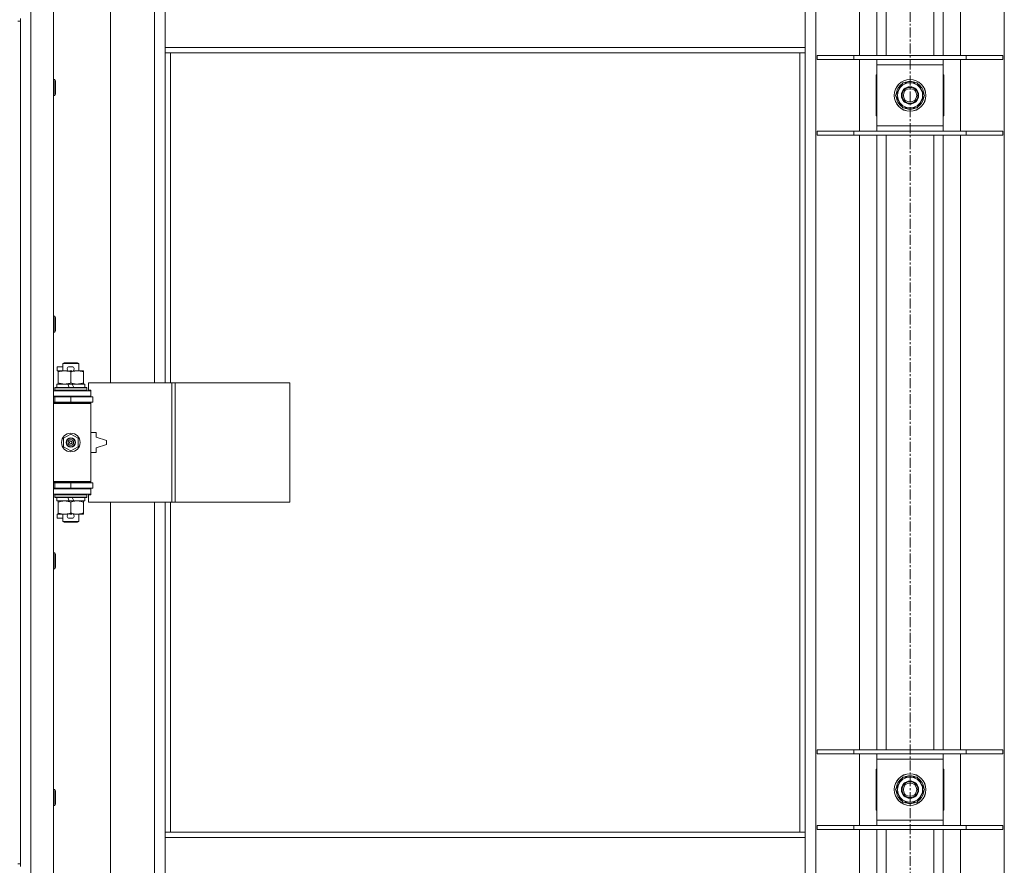
# Model space of a CAD drawing. Units: millimetres. Extents: x 0 to 30546, y -7 to 21000.
# Drawn here: x 5533 to 6275, y 14822 to 15459 of the extents above; entities that cross this region are included whole.
import ezdxf

# ---------------------------------------------------------------- set-up
doc = ezdxf.new("R2010")
doc.units = ezdxf.units.MM
doc.linetypes.add('K5LT_AXLED', pattern=[12, 7.5, -1.5, 1.5, -1.5])
doc.linetypes.add('K5LT_THIN', pattern=[0])
for name, color, linetype, true_color in [('OSI', 2, 'Continuous', 0xffff00), ('R', 1, 'Continuous', 0xff0000), ('WELDING', 7, 'Continuous', 0xffffff)]:
    doc.layers.add(name, color=color, linetype=linetype, true_color=true_color)

msp = doc.modelspace()

# ---------------------------------------------------------------- linework, layer by layer
at = {"layer": 'OSI', "color": 30, "linetype": 'K5LT_AXLED', "lineweight": 18, "true_color": 0xff8000}
msp.add_line((6203.92, 17985.35), (6203.92, 13447.35), dxfattribs=at)
at = {"layer": 'R', "color": 7, "linetype": 'K5LT_THIN', "lineweight": 18}
for p, q in [((5541.92, 16091.35), (5541.92, 14190.35)), ((5558.92, 16091.35), (5558.92, 14190.35)), ((6132.92, 16022.93), (6132.92, 14258.76)), ((6274.92, 14258.76), (6274.92, 16022.93)), ((6165.92, 15432.35), (6165.92, 15895.35)), ((6178.92, 15432.35), (6178.92, 15895.35)), ((6185.92, 15432.35), (6185.92, 15895.35)), ((6221.92, 15432.35), (6221.92, 15895.35)), ((6228.92, 15432.35), (6228.92, 15895.35)), ((6241.92, 15895.35), (6241.92, 15432.35)), ((5601.92, 15732.85), (5601.92, 15185.85)), ((5634.92, 15185.85), (5634.92, 15732.85)), ((5642.92, 15438.35), (5642.92, 15480.35)), ((6124.92, 15438.35), (6124.92, 15480.35)), ((5533.92, 15458.35), (5533.92, 15460.35)), ((5531.92, 15458.35), (5533.92, 15458.35)), ((5533.92, 15458.35), (5533.92, 14823.35)), ((6124.92, 15438.35), (5642.92, 15438.35)), ((5642.92, 15434.35), (5642.92, 15438.35)), ((6124.92, 15434.35), (6124.92, 15438.35)), ((6124.92, 15434.35), (5642.92, 15434.35)), ((5642.92, 15434.35), (5642.92, 15185.85)), ((5646.92, 15434.35), (5646.92, 15185.85)), ((6120.92, 14847.35), (6120.92, 15434.35)), ((6124.92, 14847.35), (6124.92, 15434.35)), ((6133.92, 15432.35), (6161.61, 15432.35)), ((6133.92, 15429.35), (6133.92, 15432.35)), ((6161.61, 15432.35), (6246.23, 15432.35)), ((6161.61, 15429.35), (6161.61, 15432.35)), ((6246.23, 15432.35), (6273.92, 15432.35)), ((6246.23, 15429.35), (6246.23, 15432.35)), ((6273.92, 15429.35), (6273.92, 15432.35)), ((6133.92, 15429.35), (6161.61, 15429.35)), ((6161.61, 15429.35), (6246.23, 15429.35)), ((6165.92, 15375.35), (6165.92, 15429.35)), ((6178.92, 15425.35), (6178.92, 15429.35)), ((6178.92, 15379.35), (6178.92, 15425.35)), ((6228.92, 15425.35), (6178.92, 15425.35)), ((6228.92, 15429.35), (6228.92, 15425.35)), ((6228.92, 15425.35), (6228.92, 15379.35)), ((6241.92, 15429.35), (6241.92, 15375.35)), ((6246.23, 15429.35), (6273.92, 15429.35)), ((6178.92, 15417.85), (6178.42, 15417.85)), ((6178.42, 15417.85), (6178.42, 15386.85)), ((6229.42, 15417.85), (6228.92, 15417.85)), ((6229.42, 15386.85), (6229.42, 15417.85)), ((5558.92, 15414.35), (5559.84, 15414.35)), ((5559.84, 15414.35), (5560.42, 15413.35)), ((5559.84, 15414.35), (5559.84, 15402.35)), ((5560.42, 15413.35), (5560.42, 15403.35)), ((6192.95, 15402.35), (6198.44, 15411.85)), ((6198.44, 15411.85), (6203.92, 15411.85)), ((6203.92, 15411.85), (6209.41, 15411.85)), ((6209.41, 15411.85), (6214.89, 15402.35)), ((5558.92, 15402.35), (5559.84, 15402.35)), ((5559.84, 15402.35), (5560.42, 15403.35)), ((6198.44, 15392.85), (6192.95, 15402.35)), ((6214.89, 15402.35), (6209.41, 15392.85)), ((6214.24, 15401.22), (6214.36, 15401.22)), ((6214.37, 15403.36), (6214.31, 15403.36)), ((6213.56, 15400.05), (6214.17, 15400.05)), ((6178.42, 15386.85), (6178.92, 15386.85)), ((6203.92, 15392.85), (6198.44, 15392.85)), ((6209.41, 15392.85), (6203.92, 15392.85)), ((6228.92, 15386.85), (6229.42, 15386.85)), ((6178.92, 15375.35), (6178.92, 15379.35)), ((6178.92, 15379.35), (6228.92, 15379.35)), ((6228.92, 15379.35), (6228.92, 15375.35)), ((6133.92, 15375.35), (6161.61, 15375.35)), ((6133.92, 15372.35), (6133.92, 15375.35)), ((6133.92, 15372.35), (6161.61, 15372.35)), ((6161.61, 15375.35), (6246.23, 15375.35)), ((6161.61, 15372.35), (6161.61, 15375.35)), ((6161.61, 15372.35), (6246.23, 15372.35)), ((6165.92, 14909.35), (6165.92, 15372.35)), ((6178.92, 14909.35), (6178.92, 15372.35)), ((6185.92, 14909.35), (6185.92, 15372.35)), ((6221.92, 14909.35), (6221.92, 15372.35)), ((6228.92, 14909.35), (6228.92, 15372.35)), ((6241.92, 15372.35), (6241.92, 14909.35)), ((6246.23, 15375.35), (6273.92, 15375.35)), ((6246.23, 15372.35), (6246.23, 15375.35)), ((6246.23, 15372.35), (6273.92, 15372.35)), ((6273.92, 15372.35), (6273.92, 15375.35)), ((5558.92, 15236.02), (5559.84, 15236.02)), ((5559.84, 15236.02), (5560.42, 15235.02)), ((5559.84, 15236.02), (5559.84, 15224.02)), ((5560.42, 15235.02), (5560.42, 15225.02)), ((5558.92, 15224.02), (5559.84, 15224.02)), ((5559.84, 15224.02), (5560.42, 15225.02)), ((5565.92, 15200.27), (5566.92, 15200.85)), ((5566.92, 15200.85), (5576.92, 15200.85)), ((5577.92, 15200.27), (5576.92, 15200.85)), ((5561.72, 15194.75), (5561.72, 15197.95)), ((5565.92, 15197.95), (5561.72, 15197.95)), ((5562.42, 15194.75), (5561.72, 15194.75)), ((5562.42, 15194), (5562.42, 15194.85)), ((5562.42, 15194.85), (5570.26, 15194.85)), ((5562.42, 15185.7), (5562.42, 15194)), ((5565.92, 15200.27), (5577.92, 15200.27)), ((5565.92, 15194.85), (5565.92, 15200.27)), ((5572.82, 15197.95), (5570.82, 15197.95)), ((5572.77, 15194.75), (5570.87, 15194.75)), ((5571.92, 15185.7), (5571.92, 15194)), ((5573.38, 15194.85), (5576.67, 15194.85)), ((5576.67, 15194.85), (5581.42, 15194.85)), ((5577.92, 15194.85), (5577.92, 15200.27)), ((5581.42, 15194.85), (5581.42, 15194)), ((5581.42, 15185.7), (5581.42, 15194)), ((5558.92, 15179.85), (5586.92, 15179.85)), ((5559.92, 15182.05), (5560.09, 15182.35)), ((5559.92, 15180.15), (5559.92, 15182.05)), ((5559.92, 15182.05), (5583.92, 15182.05)), ((5559.92, 15180.15), (5560.09, 15179.85)), ((5559.92, 15180.15), (5583.92, 15180.15)), ((5560.09, 15182.35), (5583.75, 15182.35)), ((5561.42, 15182.35), (5561.42, 15184.85)), ((5561.42, 15184.85), (5569.62, 15184.85)), ((5562.42, 15184.85), (5562.42, 15185.7)), ((5572.93, 15184.85), (5569.62, 15184.85)), ((5569.62, 15184.85), (5570.79, 15182.35)), ((5572.93, 15184.85), (5574.1, 15182.35)), ((5572.93, 15184.85), (5582.42, 15184.85)), ((5581.42, 15185.7), (5581.42, 15184.85)), ((5582.42, 15182.35), (5582.42, 15184.85)), ((5583.92, 15182.05), (5583.75, 15182.35)), ((5583.92, 15180.15), (5583.75, 15179.85)), ((5583.92, 15180.15), (5583.92, 15182.05)), ((5648.09, 15185.85), (5585.22, 15185.85)), ((5585.22, 15185.85), (5585.22, 15180.35)), ((5585.22, 15180.35), (5586.92, 15180.35)), ((5586.92, 15180.35), (5586.92, 15179.85)), ((5586.92, 15175.85), (5586.92, 15179.85)), ((5650.48, 15185.85), (5648.09, 15185.85)), ((5648.09, 15185.85), (5648.09, 15095.85)), ((5650.48, 15185.85), (5650.48, 15095.85)), ((5736.84, 15185.85), (5650.48, 15185.85)), ((5736.84, 15185.85), (5736.84, 15095.85)), ((5558.92, 15175.85), (5586.92, 15175.85)), ((5558.92, 15175.35), (5559.92, 15175.35)), ((5558.92, 15171.35), (5559.92, 15171.35)), ((5559.92, 15175.35), (5571.92, 15175.35)), ((5559.92, 15171.35), (5559.92, 15175.35)), ((5559.92, 15171.35), (5571.92, 15171.35)), ((5565.92, 15175.35), (5565.92, 15175.85)), ((5565.92, 15170.85), (5565.92, 15171.35)), ((5571.92, 15171.35), (5571.92, 15175.35)), ((5571.92, 15175.35), (5588.42, 15175.35)), ((5571.92, 15171.35), (5588.42, 15171.35)), ((5577.92, 15175.35), (5577.92, 15175.85)), ((5577.92, 15170.85), (5577.92, 15171.35)), ((5586.92, 15175.85), (5586.92, 15175.35)), ((5586.92, 15171.35), (5586.92, 15170.35)), ((5588.42, 15171.35), (5588.42, 15175.35)), ((5558.92, 15170.85), (5586.42, 15170.85)), ((5558.92, 15170.35), (5586.92, 15170.35)), ((5586.92, 15170.35), (5586.42, 15170.85)), ((5586.92, 15111.35), (5586.92, 15170.35)), ((5566.42, 15144.02), (5571.92, 15147.2)), ((5566.42, 15137.67), (5566.42, 15144.02)), ((5571.92, 15147.2), (5577.42, 15144.02)), ((5577.42, 15144.02), (5577.42, 15137.67)), ((5590.92, 15148.35), (5586.92, 15148.35)), ((5590.92, 15144.85), (5590.92, 15148.35)), ((5598.92, 15142.35), (5590.92, 15144.85)), ((5598.92, 15139.35), (5598.92, 15142.35)), ((5571.92, 15134.5), (5566.42, 15137.67)), ((5577.42, 15137.67), (5571.92, 15134.5)), ((5590.92, 15136.85), (5598.92, 15139.35)), ((5590.92, 15133.35), (5590.92, 15136.85)), ((5586.92, 15133.35), (5590.92, 15133.35)), ((5558.92, 15111.35), (5586.92, 15111.35)), ((5558.92, 15110.85), (5586.42, 15110.85)), ((5559.92, 15110.35), (5558.92, 15110.35)), ((5559.92, 15106.35), (5558.92, 15106.35)), ((5586.92, 15105.85), (5558.92, 15105.85)), ((5559.92, 15110.35), (5559.92, 15106.35)), ((5571.92, 15110.35), (5559.92, 15110.35)), ((5571.92, 15106.35), (5559.92, 15106.35)), ((5565.92, 15110.35), (5565.92, 15110.85)), ((5565.92, 15105.85), (5565.92, 15106.35)), ((5571.92, 15110.35), (5571.92, 15106.35)), ((5588.42, 15110.35), (5571.92, 15110.35)), ((5588.42, 15106.35), (5571.92, 15106.35)), ((5577.92, 15110.35), (5577.92, 15110.85)), ((5577.92, 15105.85), (5577.92, 15106.35)), ((5586.92, 15111.35), (5586.42, 15110.85)), ((5586.92, 15111.35), (5586.92, 15110.35)), ((5586.92, 15106.35), (5586.92, 15105.85)), ((5586.92, 15105.85), (5586.92, 15101.85)), ((5588.42, 15110.35), (5588.42, 15106.35)), ((5586.92, 15101.85), (5558.92, 15101.85)), ((5559.92, 15101.55), (5560.09, 15101.85)), ((5559.92, 15099.65), (5559.92, 15101.55)), ((5559.92, 15101.55), (5583.92, 15101.55)), ((5559.92, 15099.65), (5560.09, 15099.35)), ((5559.92, 15099.65), (5583.92, 15099.65)), ((5560.09, 15099.35), (5583.75, 15099.35)), ((5561.42, 15096.85), (5561.42, 15099.35)), ((5569.62, 15099.35), (5570.79, 15096.85)), ((5572.93, 15099.35), (5574.1, 15096.85)), ((5582.42, 15096.85), (5582.42, 15099.35)), ((5583.92, 15101.55), (5583.75, 15101.85)), ((5583.92, 15099.65), (5583.75, 15099.35)), ((5583.92, 15099.65), (5583.92, 15101.55)), ((5586.92, 15101.35), (5585.22, 15101.35)), ((5585.22, 15101.35), (5585.22, 15095.85)), ((5586.92, 15101.85), (5586.92, 15101.35)), ((5561.42, 15096.85), (5570.79, 15096.85)), ((5562.42, 15096), (5562.42, 15096.85)), ((5562.42, 15087.7), (5562.42, 15096)), ((5570.79, 15096.85), (5574.1, 15096.85)), ((5571.92, 15087.7), (5571.92, 15096)), ((5574.1, 15096.85), (5582.42, 15096.85)), ((5581.42, 15096.85), (5581.42, 15096)), ((5581.42, 15087.7), (5581.42, 15096)), ((5648.09, 15095.85), (5585.22, 15095.85)), ((5601.92, 15095.85), (5601.92, 14548.85)), ((5634.92, 14548.85), (5634.92, 15095.85)), ((5642.92, 15095.85), (5642.92, 14847.35)), ((5646.92, 15095.85), (5646.92, 14847.35)), ((5650.48, 15095.85), (5648.09, 15095.85)), ((5736.84, 15095.85), (5650.48, 15095.85)), ((5561.72, 15083.75), (5561.72, 15086.95)), ((5562.42, 15086.95), (5561.72, 15086.95)), ((5565.92, 15083.75), (5561.72, 15083.75)), ((5562.42, 15086.85), (5562.42, 15087.7)), ((5567.17, 15086.85), (5562.42, 15086.85)), ((5565.92, 15081.43), (5565.92, 15086.85)), ((5570.26, 15086.85), (5567.17, 15086.85)), ((5572.82, 15083.75), (5570.82, 15083.75)), ((5572.77, 15086.95), (5570.87, 15086.95)), ((5576.67, 15086.85), (5573.38, 15086.85)), ((5581.42, 15086.85), (5576.67, 15086.85)), ((5577.92, 15081.43), (5577.92, 15086.85)), ((5581.42, 15087.7), (5581.42, 15086.85)), ((5565.92, 15081.43), (5566.92, 15080.85)), ((5565.92, 15081.43), (5577.92, 15081.43)), ((5566.92, 15080.85), (5576.92, 15080.85)), ((5577.92, 15081.43), (5576.92, 15080.85)), ((5558.92, 15057.68), (5559.84, 15057.68)), ((5559.84, 15057.68), (5560.42, 15056.68)), ((5559.84, 15057.68), (5559.84, 15045.68)), ((5560.42, 15056.68), (5560.42, 15046.68)), ((5558.92, 15045.68), (5559.84, 15045.68)), ((5559.84, 15045.68), (5560.42, 15046.68)), ((6133.92, 14909.35), (6161.61, 14909.35)), ((6133.92, 14906.35), (6133.92, 14909.35)), ((6133.92, 14906.35), (6161.61, 14906.35)), ((6161.61, 14909.35), (6246.23, 14909.35)), ((6161.61, 14906.35), (6161.61, 14909.35)), ((6161.61, 14906.35), (6246.23, 14906.35)), ((6165.92, 14852.35), (6165.92, 14906.35)), ((6178.92, 14902.35), (6178.92, 14906.35)), ((6228.92, 14906.35), (6228.92, 14902.35)), ((6241.92, 14906.35), (6241.92, 14852.35)), ((6246.23, 14909.35), (6273.92, 14909.35)), ((6246.23, 14906.35), (6246.23, 14909.35)), ((6246.23, 14906.35), (6273.92, 14906.35)), ((6273.92, 14906.35), (6273.92, 14909.35)), ((6178.92, 14856.35), (6178.92, 14902.35)), ((6228.92, 14902.35), (6178.92, 14902.35)), ((6228.92, 14902.35), (6228.92, 14856.35)), ((6178.92, 14894.85), (6178.42, 14894.85)), ((6178.42, 14894.85), (6178.42, 14863.85)), ((6229.42, 14894.85), (6228.92, 14894.85)), ((6229.42, 14863.85), (6229.42, 14894.85)), ((6192.95, 14879.35), (6198.44, 14888.85)), ((6198.44, 14888.85), (6203.92, 14888.85)), ((6203.92, 14888.85), (6209.41, 14888.85)), ((6209.41, 14888.85), (6214.89, 14879.35)), ((5558.92, 14879.35), (5559.84, 14879.35)), ((5559.84, 14879.35), (5560.42, 14878.35)), ((5559.84, 14879.35), (5559.84, 14867.35)), ((5560.42, 14878.35), (5560.42, 14868.35)), ((6198.44, 14869.85), (6192.95, 14879.35)), ((6214.89, 14879.35), (6209.41, 14869.85)), ((6213.56, 14877.05), (6214.17, 14877.05)), ((6214.24, 14878.22), (6214.36, 14878.22)), ((6214.37, 14880.36), (6214.31, 14880.36)), ((5558.92, 14867.35), (5559.84, 14867.35)), ((5559.84, 14867.35), (5560.42, 14868.35)), ((6203.92, 14869.85), (6198.44, 14869.85)), ((6209.41, 14869.85), (6203.92, 14869.85)), ((6178.42, 14863.85), (6178.92, 14863.85)), ((6228.92, 14863.85), (6229.42, 14863.85)), ((6133.92, 14852.35), (6161.61, 14852.35)), ((6133.92, 14849.35), (6133.92, 14852.35)), ((6161.61, 14852.35), (6246.23, 14852.35)), ((6161.61, 14849.35), (6161.61, 14852.35)), ((6178.92, 14852.35), (6178.92, 14856.35)), ((6178.92, 14856.35), (6228.92, 14856.35)), ((6228.92, 14856.35), (6228.92, 14852.35)), ((6246.23, 14852.35), (6273.92, 14852.35)), ((6246.23, 14849.35), (6246.23, 14852.35)), ((6273.92, 14849.35), (6273.92, 14852.35)), ((5642.92, 14847.35), (6124.92, 14847.35)), ((5642.92, 14847.35), (5642.92, 14843.35)), ((6124.92, 14847.35), (6124.92, 14843.35)), ((6133.92, 14849.35), (6161.61, 14849.35)), ((6161.61, 14849.35), (6246.23, 14849.35)), ((6165.92, 14386.35), (6165.92, 14849.35)), ((6178.92, 14386.35), (6178.92, 14849.35)), ((6185.92, 14386.35), (6185.92, 14849.35)), ((6221.92, 14386.35), (6221.92, 14849.35)), ((6228.92, 14386.35), (6228.92, 14849.35)), ((6241.92, 14849.35), (6241.92, 14386.35)), ((6246.23, 14849.35), (6273.92, 14849.35)), ((5642.92, 14843.35), (6124.92, 14843.35)), ((5642.92, 14843.35), (5642.92, 14801.35)), ((6124.92, 14843.35), (6124.92, 14801.35)), ((5531.92, 14823.35), (5533.92, 14823.35)), ((5533.92, 14821.35), (5533.92, 14823.35))]:
    msp.add_line(p, q, dxfattribs=at)
for centre, radius in [((6203.92, 15402.35), 12), ((6203.92, 15402.35), 11.83), ((6203.92, 15402.35), 6.5), ((6203.92, 15402.35), 6), ((6203.92, 15402.35), 5), ((5571.92, 15140.85), 7), ((5571.92, 15140.85), 3.49), ((5571.92, 15140.85), 3.49), ((5571.92, 15140.85), 3.25), ((5571.92, 15140.85), 3.19), ((5571.92, 15140.85), 3.19), ((5571.92, 15140.85), 2.1), ((5571.92, 15140.85), 0.9), ((6203.92, 14879.35), 12), ((6203.92, 14879.35), 11.83), ((6203.92, 14879.35), 6.5), ((6203.92, 14879.35), 6), ((6203.92, 14879.35), 5)]:
    msp.add_circle(centre, radius, dxfattribs=at)
for centre, radius, start, end in [((6203.92, 15402.35), 10.5, 124.79123, 175.20877), ((6203.92, 15402.35), 9.5, 90, 270), ((6203.92, 15402.35), 10.5, 64.79123, 115.20877), ((6203.92, 15402.35), 9.5, 270, 90), ((6203.92, 15402.35), 10.5, 5.53239, 55.20877), ((6203.92, 15402.35), 10.5, 184.79123, 235.20877), ((6203.92, 15402.35), 10.5, 347.35895, 353.81052), ((6203.92, 15402.35), 10.5, 304.79123, 347.35895), ((6203.92, 15402.35), 10.5, 244.79123, 295.20877), ((5570.82, 15196.35), 1.6, 90, 249.63587), ((5572.82, 15196.35), 1.6, 290.36413, 90), ((5559.92, 15167.35), 4, 61.04498, 90), ((5559.92, 15114.35), 4, 270, 298.95502), ((5570.82, 15085.35), 1.6, 110.36413, 270), ((5572.82, 15085.35), 1.6, 270, 69.63587), ((6203.92, 14879.35), 10.5, 64.79123, 115.20877), ((6203.92, 14879.35), 10.5, 124.79123, 175.20877), ((6203.92, 14879.35), 9.5, 90, 270), ((6203.92, 14879.35), 9.5, 270, 90), ((6203.92, 14879.35), 10.5, 5.53239, 55.20877), ((6203.92, 14879.35), 10.5, 184.79123, 235.20877), ((6203.92, 14879.35), 10.5, 304.79123, 347.35895), ((6203.92, 14879.35), 10.5, 347.35895, 353.81052), ((6203.92, 14879.35), 10.5, 244.79123, 295.20877)]:
    msp.add_arc(centre, radius, start, end, dxfattribs=at)
at = {"layer": 'WELDING', "color": 7, "linetype": 'K5LT_THIN', "lineweight": 18}
for points, knots in [([(5571.92, 15194), (5571.36, 15194.19), (5570.55, 15194.42), (5569.55, 15194.63), (5568.95, 15194.72), (5568.43, 15194.79), (5567.84, 15194.84), (5567.22, 15194.85), (5566.61, 15194.84), (5566.16, 15194.81), (5565.66, 15194.76), (5565.02, 15194.67), (5563.88, 15194.45), (5563, 15194.19), (5562.42, 15194)], [0, 0, 0, 0, 2.72415, 3.912285, 4.716446, 5.530362, 6.353984, 7.500189, 8.40607, 9.211142, 9.605533, 10.761675, 12.184093, 15, 15, 15, 15]), ([(5576.67, 15194.85), (5576.35, 15194.85), (5575.81, 15194.83), (5574.96, 15194.74), (5574.05, 15194.59), (5573.01, 15194.34), (5572.27, 15194.12), (5571.92, 15194)], [0, 0, 0, 0, 1.597458, 2.676777, 4.235764, 6.182879, 8, 8, 8, 8]), ([(5581.42, 15194), (5580.84, 15194.19), (5580, 15194.44), (5578.89, 15194.66), (5578.16, 15194.77), (5577.43, 15194.83), (5576.94, 15194.85), (5576.67, 15194.85)], [0, 0, 0, 0, 3.005828, 4.318193, 5.5895, 6.632109, 8, 8, 8, 8]), ([(5562.42, 15185.7), (5562.92, 15185.53), (5563.68, 15185.31), (5564.65, 15185.1), (5565.31, 15184.98), (5565.93, 15184.91), (5566.55, 15184.86), (5566.97, 15184.85), (5567.17, 15184.85)], [0, 0, 0, 0, 2.905563, 4.375924, 5.511195, 6.679161, 7.850161, 9, 9, 9, 9]), ([(5567.17, 15184.85), (5567.39, 15184.85), (5567.82, 15184.86), (5568.46, 15184.91), (5569.09, 15184.99), (5569.9, 15185.13), (5570.84, 15185.36), (5571.57, 15185.58), (5571.92, 15185.7)], [0, 0, 0, 0, 1.192024, 2.404251, 3.60809, 4.765234, 6.955738, 9, 9, 9, 9]), ([(5571.92, 15185.7), (5572.35, 15185.55), (5573.09, 15185.33), (5574.1, 15185.1), (5574.92, 15184.96), (5575.66, 15184.88), (5576.24, 15184.85), (5576.58, 15184.85), (5576.67, 15184.85)], [0, 0, 0, 0, 2.494996, 4.309231, 5.73815, 7.133977, 8.472011, 9, 9, 9, 9]), ([(5576.67, 15184.85), (5576.98, 15184.85), (5577.6, 15184.87), (5578.36, 15184.96), (5579.22, 15185.1), (5580.19, 15185.31), (5581.01, 15185.56), (5581.42, 15185.7)], [0, 0, 0, 0, 1.523216, 3.057663, 3.814901, 5.878539, 8, 8, 8, 8]), ([(5571.92, 15096), (5571.36, 15096.19), (5570.55, 15096.42), (5569.55, 15096.63), (5568.95, 15096.72), (5568.43, 15096.79), (5567.84, 15096.84), (5567.22, 15096.85), (5566.61, 15096.84), (5566.16, 15096.81), (5565.66, 15096.76), (5565.02, 15096.67), (5563.88, 15096.45), (5563, 15096.19), (5562.42, 15096)], [0, 0, 0, 0, 2.72415, 3.912285, 4.716446, 5.530362, 6.353984, 7.500189, 8.40607, 9.211142, 9.605533, 10.761675, 12.184093, 15, 15, 15, 15]), ([(5576.67, 15096.85), (5576.35, 15096.85), (5575.81, 15096.83), (5574.96, 15096.74), (5574.05, 15096.59), (5573.01, 15096.34), (5572.27, 15096.12), (5571.92, 15096)], [0, 0, 0, 0, 1.597458, 2.676777, 4.235764, 6.182879, 8, 8, 8, 8]), ([(5581.42, 15096), (5580.84, 15096.19), (5580, 15096.44), (5578.89, 15096.66), (5578.16, 15096.77), (5577.43, 15096.83), (5576.94, 15096.85), (5576.67, 15096.85)], [0, 0, 0, 0, 3.005828, 4.318193, 5.5895, 6.632109, 8, 8, 8, 8]), ([(5562.42, 15087.7), (5562.92, 15087.53), (5563.68, 15087.31), (5564.65, 15087.1), (5565.31, 15086.98), (5565.93, 15086.91), (5566.55, 15086.86), (5566.97, 15086.85), (5567.17, 15086.85)], [0, 0, 0, 0, 2.905563, 4.375924, 5.511195, 6.679161, 7.850161, 9, 9, 9, 9]), ([(5567.17, 15086.85), (5567.39, 15086.85), (5567.82, 15086.86), (5568.46, 15086.91), (5569.09, 15086.99), (5569.9, 15087.13), (5570.84, 15087.36), (5571.57, 15087.58), (5571.92, 15087.7)], [0, 0, 0, 0, 1.192024, 2.404251, 3.60809, 4.765234, 6.955738, 9, 9, 9, 9]), ([(5571.92, 15087.7), (5572.35, 15087.55), (5573.09, 15087.33), (5574.1, 15087.1), (5574.92, 15086.96), (5575.66, 15086.88), (5576.24, 15086.85), (5576.58, 15086.85), (5576.67, 15086.85)], [0, 0, 0, 0, 2.494996, 4.309231, 5.73815, 7.133977, 8.472011, 9, 9, 9, 9]), ([(5576.67, 15086.85), (5576.98, 15086.85), (5577.6, 15086.87), (5578.36, 15086.96), (5579.22, 15087.1), (5580.19, 15087.31), (5581.01, 15087.56), (5581.42, 15087.7)], [0, 0, 0, 0, 1.523216, 3.057663, 3.814901, 5.878539, 8, 8, 8, 8])]:
    msp.add_open_spline(points, degree=3, knots=knots, dxfattribs=at)

doc.saveas('drawing.dxf')
